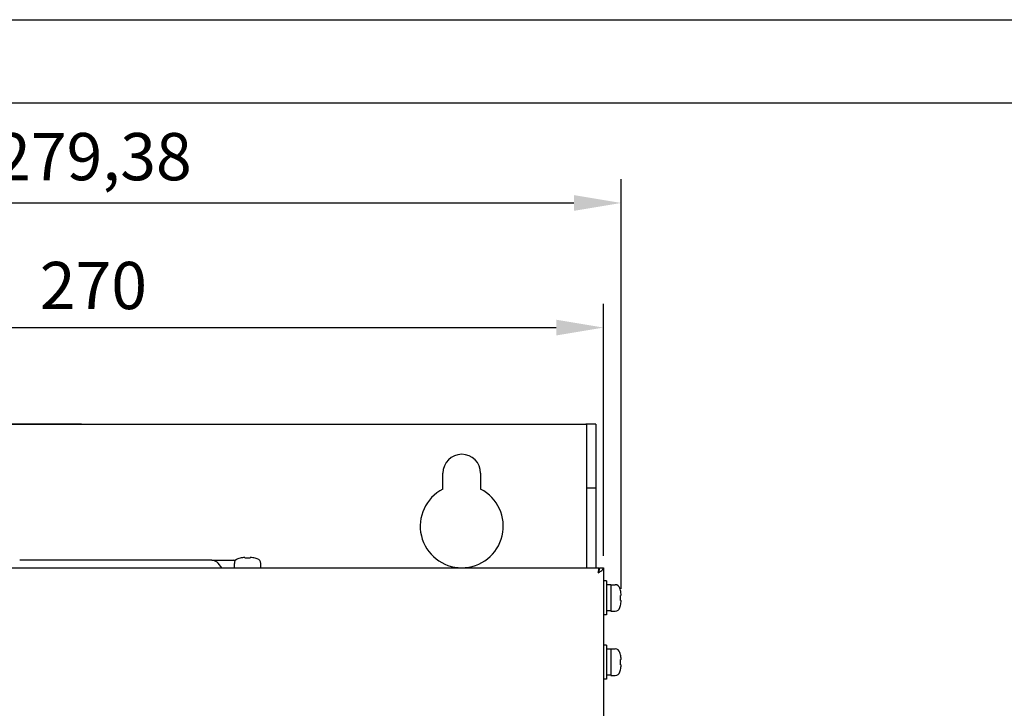
# Model space of a CAD drawing. Units: millimetres. Extents: x 4147 to 5829, y 1884 to 3073.
# Drawn here: x 4398 to 4659, y 2890 to 3073 of the extents above; entities that cross this region are included whole.
import ezdxf

# ---------------------------------------------------------------- set-up
doc = ezdxf.new("R2010")
doc.units = ezdxf.units.MM
doc.styles.get("Standard").update_dxf_attribs({"font": 'arial.ttf'})
doc.dimstyles.new('ISO-25', dxfattribs={"dimtxt": 2.5, "dimasz": 2.5, "dimexe": 1.25, "dimexo": 0.625, "dimtad": 1, "dimtxsty": 'Standard', "dimcen": 2.5, "dimadec": 0, "dimazin": 0, "dimtfac": 1, "dimtmove": 0, "dimatfit": 3, "dimfxl": 1, "dimarcsym": 0})

# ---------------------------------------------------------------- blocks, each defined once
blk = doc.blocks.new('*D190')
at = {"color": 0, "lineweight": -2, "transparency": 16777216}
for p, q in [((4282.58, 2930.82), (4282.58, 2997.47)), ((4552.58, 2930.82), (4552.58, 2997.47)), ((4295.08, 2991.22), (4540.08, 2991.22))]:
    blk.add_line(p, q, dxfattribs=at)
at = {"color": 0, "transparency": 16777216}
for points in [[(4295.08, 2993.31), (4295.08, 2989.14), (4282.58, 2991.22)], [(4540.08, 2993.31), (4540.08, 2989.14), (4552.58, 2991.22)]]:
    blk.add_solid(points, dxfattribs=at)
at = {"layer": 'Defpoints', "color": 0, "transparency": 16777216}
for p in [(4552.58, 2991.22), (4282.58, 2927.7), (4552.58, 2927.7)]:
    blk.add_point(p, dxfattribs=at)
at = {"color": 0, "transparency": 16777216, "insert": (4417.58, 3000.73), "char_height": 12.5, "attachment_point": 5}
blk.add_mtext('270', dxfattribs=at)
blk = doc.blocks.new('*D191')
at = {"color": 0, "lineweight": -2, "transparency": 16777216}
for p, q in [((4277.88, 2910.1), (4277.88, 3030.44)), ((4557.27, 2922.1), (4557.27, 3030.44)), ((4290.38, 3024.19), (4544.77, 3024.19))]:
    blk.add_line(p, q, dxfattribs=at)
at = {"color": 0, "transparency": 16777216}
for points in [[(4290.38, 3026.27), (4290.38, 3022.1), (4277.88, 3024.19)], [(4544.77, 3026.27), (4544.77, 3022.1), (4557.27, 3024.19)]]:
    blk.add_solid(points, dxfattribs=at)
at = {"layer": 'Defpoints', "color": 0, "transparency": 16777216}
for p in [(4557.27, 3024.19), (4557.27, 2918.98), (4277.88, 2906.98)]:
    blk.add_point(p, dxfattribs=at)
at = {"color": 0, "transparency": 16777216, "insert": (4417.58, 3034.82), "char_height": 12.5, "attachment_point": 5}
blk.add_mtext('279,38', dxfattribs=at)
blk = doc.blocks.new('*D192')
at = {"color": 0, "lineweight": -2, "transparency": 16777216}
for p, q in [((4414.45, 2965.7), (4235.82, 2965.7)), ((4242.07, 2953.2), (4242.07, 2340.2)), ((4414.45, 2327.7), (4235.82, 2327.7))]:
    blk.add_line(p, q, dxfattribs=at)
at = {"color": 0, "transparency": 16777216}
for points in [[(4239.99, 2953.2), (4244.16, 2953.2), (4242.07, 2965.7)], [(4239.99, 2340.2), (4244.16, 2340.2), (4242.07, 2327.7)]]:
    blk.add_solid(points, dxfattribs=at)
at = {"layer": 'Defpoints', "color": 0, "transparency": 16777216}
for p in [(4417.58, 2965.7), (4242.07, 2327.7), (4417.58, 2327.7)]:
    blk.add_point(p, dxfattribs=at)
at = {"color": 0, "transparency": 16777216, "insert": (4232.56, 2646.7), "char_height": 12.5, "attachment_point": 5, "rotation": 90}
blk.add_mtext('638', dxfattribs=at)

msp = doc.modelspace()

# ---------------------------------------------------------------- linework, layer by layer
for p, q in [((4146.825, 3072.672), (5828.825, 3072.672)), ((4168.825, 3050.672), (5806.825, 3050.672)), ((4287.277, 2965.695), (4547.877, 2965.695)), ((4548.077, 2965.695), (4547.877, 2965.695)), ((4548.077, 2965.695), (4548.077, 2948.695)), ((4550.577, 2965.695), (4548.077, 2965.695)), ((4550.577, 2965.695), (4550.577, 2948.695)), ((4510.077, 2948.493), (4510.077, 2952.695)), ((4520.077, 2952.695), (4520.077, 2948.493)), ((4548.077, 2948.695), (4548.077, 2927.695)), ((4550.577, 2948.695), (4548.077, 2948.695)), ((4550.577, 2948.695), (4550.577, 2927.695)), ((4448.942, 2929.695), (4398.072, 2929.695)), ((4448.942, 2929.695), (4454.71, 2929.695)), ((4456.396, 2930.223), (4456.402, 2930.199)), ((4457.666, 2930.388), (4457.717, 2930.199)), ((4459.055, 2930.199), (4459.106, 2930.388)), ((4460.37, 2930.199), (4460.376, 2930.223)), ((4283.777, 2927.695), (4551.377, 2927.695)), ((4451.537, 2927.695), (4450.616, 2928.857)), ((4454.886, 2927.695), (4454.886, 2928.824)), ((4461.886, 2927.695), (4461.886, 2928.824)), ((4551.377, 2926.762), (4551.377, 2927.695)), ((4551.577, 2927.695), (4552.577, 2927.695)), ((4552.577, 2927.695), (4552.577, 2347.695)), ((4551.377, 2926.423), (4551.377, 2926.423)), ((4553.377, 2924.195), (4552.577, 2924.195)), ((4553.377, 2924.195), (4553.377, 2915.195)), ((4554.577, 2923.145), (4553.377, 2923.145)), ((4554.577, 2923.195), (4554.577, 2916.195)), ((4554.577, 2923.195), (4555.706, 2923.195)), ((4557.104, 2921.686), (4557.08, 2921.679)), ((4557.269, 2920.415), (4557.08, 2920.364)), ((4557.08, 2919.027), (4557.269, 2918.976)), ((4554.577, 2916.245), (4553.377, 2916.245)), ((4557.08, 2917.712), (4557.104, 2917.705)), ((4553.377, 2915.195), (4552.577, 2915.195)), ((4554.577, 2916.195), (4555.706, 2916.195)), ((4553.377, 2907.195), (4552.577, 2907.195)), ((4553.377, 2907.195), (4553.377, 2898.195)), ((4554.577, 2906.145), (4553.377, 2906.145)), ((4554.577, 2906.195), (4554.577, 2899.195)), ((4554.577, 2906.195), (4555.706, 2906.195)), ((4557.104, 2904.686), (4557.08, 2904.679)), ((4557.269, 2903.415), (4557.08, 2903.364)), ((4557.08, 2902.027), (4557.269, 2901.976)), ((4557.08, 2900.712), (4557.104, 2900.705)), ((4553.377, 2898.195), (4552.577, 2898.195)), ((4554.577, 2899.245), (4553.377, 2899.245)), ((4554.577, 2899.195), (4555.706, 2899.195))]:
    msp.add_line(p, q)
for centre, radius, start, end in [((4515.077, 2952.695), 5, 0, 180), ((4515.077, 2938.695), 11, 117.03569, 62.96431), ((4456.186, 2928.824), 1.3, 106.60155, 180), ((4458.386, 2921.445), 9, 102.77622, 106.60155), ((4458.386, 2921.445), 9, 73.39845, 77.22378), ((4460.586, 2928.824), 1.3, 0, 73.39845), ((4555.706, 2921.895), 1.3, 16.60155, 90), ((4548.327, 2919.695), 9, 12.77622, 16.60155), ((4555.706, 2917.495), 1.3, 270, 343.39845), ((4548.327, 2919.695), 9, 343.39845, 347.22378), ((4555.706, 2904.895), 1.3, 16.60155, 90), ((4548.327, 2902.695), 9, 12.77622, 16.60155), ((4548.327, 2902.695), 9, 343.39845, 347.22378), ((4555.706, 2900.495), 1.3, 270, 343.39845)]:
    msp.add_arc(centre, radius, start, end)
for centre, major_axis, ratio, start_param, end_param in [((4454.71, 2928.695), (0, 1), 0.5664062, 5.6121642, 6.2831853), ((4458.386, 2921.865), (-8.853, 0), 0.9659258, 4.7937537, 4.9383929), ((4458.386, 2921.536), (-8.993, 0), 0.9659258, 4.6379479, 4.7868301), ((4458.386, 2921.865), (-8.853, 0), 0.9659258, 4.4863851, 4.6310242), ((4454.71, 2928.695), (0, -1), 0.5664062, 0, 0.3152244), ((4548.746, 2919.695), (0, 8.853), 0.9659258, 4.7937537, 4.9383929), ((4548.417, 2919.695), (0, 8.993), 0.9659258, 4.6379479, 4.7868301), ((4548.746, 2919.695), (0, 8.853), 0.9659258, 4.4863851, 4.6310242), ((4548.746, 2902.695), (0, 8.853), 0.9659258, 4.7937537, 4.9383929), ((4548.417, 2902.695), (0, 8.993), 0.9659258, 4.6379479, 4.7868301), ((4548.746, 2902.695), (0, 8.853), 0.9659258, 4.4863851, 4.6310242)]:
    msp.add_ellipse(centre, major_axis=major_axis, ratio=ratio, start_param=start_param, end_param=end_param)
for points, knots in [([(4448.942, 2929.695), (4449.073, 2929.695), (4449.204, 2929.683), (4449.461, 2929.632), (4449.587, 2929.594), (4449.828, 2929.497), (4449.944, 2929.437), (4450.161, 2929.299), (4450.263, 2929.22), (4450.451, 2929.049), (4450.537, 2928.956), (4450.616, 2928.857)], [0, 0, 0, 0, 0.16092692, 0.16092692, 0.32185384, 0.32185384, 0.48278076, 0.48278076, 0.64370768, 0.64370768, 0.8046346, 0.8046346, 0.8046346, 0.8046346]), ([(4551.177, 2926.295), (4551.422, 2926.451), (4551.666, 2926.607), (4551.877, 2926.762), (4552.088, 2926.918), (4552.267, 2927.073), (4552.389, 2927.229), (4552.511, 2927.384), (4552.577, 2927.539), (4552.577, 2927.695)], [0.000001, 0.000001, 0.000001, 0.000001, 0.08716376, 0.08716376, 0.08716376, 0.17436309, 0.17436309, 0.17436309, 0.26152584, 0.26152584, 0.26152584, 0.26152584]), ([(4551.377, 2927.695), (4551.372, 2927.695), (4551.367, 2927.692), (4551.356, 2927.678), (4551.351, 2927.668), (4551.341, 2927.641), (4551.336, 2927.624), (4551.329, 2927.599), (4551.328, 2927.594), (4551.322, 2927.567), (4551.317, 2927.543), (4551.306, 2927.487), (4551.301, 2927.456), (4551.291, 2927.389), (4551.286, 2927.353), (4551.279, 2927.305), (4551.278, 2927.295), (4551.272, 2927.245), (4551.267, 2927.203), (4551.256, 2927.114), (4551.251, 2927.068), (4551.241, 2926.971), (4551.236, 2926.921), (4551.229, 2926.857), (4551.228, 2926.844), (4551.222, 2926.779), (4551.217, 2926.725), (4551.206, 2926.616), (4551.201, 2926.56), (4551.191, 2926.448), (4551.186, 2926.392), (4551.179, 2926.322), (4551.178, 2926.309), (4551.177, 2926.295)], [0, 0, 0, 0, 0.077345, 0.077345, 0.1546798, 0.1546798, 0.2320242, 0.2320242, 0.25, 0.25, 0.3269987, 0.3269987, 0.4039817, 0.4039817, 0.4809716, 0.4809716, 0.5, 0.5, 0.5769971, 0.5769971, 0.6539799, 0.6539799, 0.7309718, 0.7309718, 0.75, 0.75, 0.8273511, 0.8273511, 0.9046863, 0.9046863, 0.9820232, 0.9820232, 1, 1, 1, 1]), ([(4551.177, 2926.295), (4551.247, 2926.451), (4551.386, 2926.762), (4551.54, 2927.229), (4551.577, 2927.539), (4551.577, 2927.695)], [0.000001, 0.000001, 0.000001, 0.000001, 0.08716376, 0.17436309, 0.26152584, 0.26152584, 0.26152584, 0.26152584]), ([(4551.346, 2926.683), (4551.339, 2926.679), (4551.333, 2926.673), (4551.327, 2926.665), (4551.31, 2926.645), (4551.294, 2926.615), (4551.277, 2926.578), (4551.26, 2926.541), (4551.244, 2926.497), (4551.227, 2926.449), (4551.21, 2926.4), (4551.194, 2926.348), (4551.177, 2926.295)], [0.15631721, 0.15631721, 0.15631721, 0.15631721, 0.25, 0.25, 0.25, 0.5, 0.5, 0.5, 0.75, 0.75, 0.75, 1, 1, 1, 1])]:
    msp.add_open_spline(points, degree=3, knots=knots)

# ---------------------------------------------------------------- dimensions: what is measured, and where the dimension line sits
for base, p1, p2, picture, middle in [((4557.269, 3024.187), (4277.885, 2906.976), (4557.269, 2918.976), '*D191', (4417.577, 3024.187)), ((4552.577, 2991.222), (4282.577, 2927.695), (4552.577, 2927.695), '*D190', (4417.577, 2991.222))]:
    dim = msp.add_linear_dim(base=base, p1=p1, p2=p2, dimstyle='ISO-25')
    dim.commit()
    dim.dimension.update_dxf_attribs({"geometry": picture, "text_midpoint": middle, "dimtype": 160})
dim = msp.add_linear_dim(base=(4242.073, 2327.695), p1=(4417.577, 2965.695), p2=(4417.577, 2327.695), angle=90, dimstyle='ISO-25')
dim.commit()
dim.dimension.update_dxf_attribs({"geometry": '*D192', "text_midpoint": (4232.561, 2646.695)})

doc.saveas('drawing.dxf')
